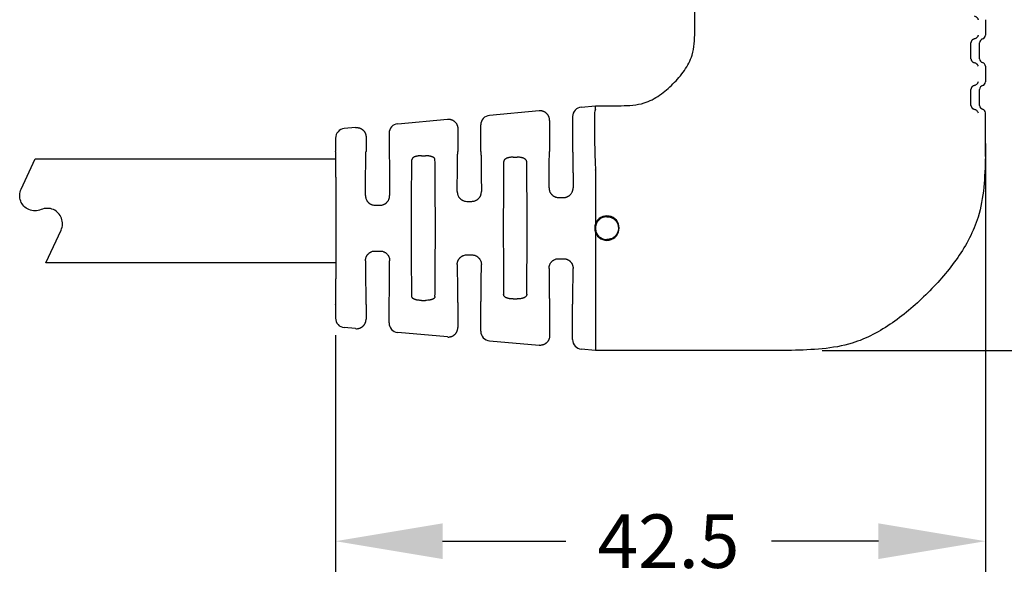
# Model space of a CAD drawing. Extents: x -36 to 243, y -2 to 224.
# Drawn here: x 131 to 195, y 134 to 170 of the extents above; entities that cross this region are included whole.
import ezdxf

# ---------------------------------------------------------------- set-up
doc = ezdxf.new("R2010")
doc.units = 0
doc.header["$LTSCALE"] = 0.1
doc.header["$MEASUREMENT"] = 0
doc.layers.get('0').update_dxf_attribs({"linetype": 'CONTINUOUS'})
doc.layers.get('DEFPOINTS').update_dxf_attribs({"linetype": 'CONTINUOUS'})
doc.layers.add('DIM', color=1, linetype='CONTINUOUS')
doc.styles.add('CONVERTER_14', font='txt.shx', dxfattribs={"width": 0.9})
doc.dimstyles.new('ME10_DIM_10', dxfattribs={"dimtxt": 3.5, "dimasz": 7, "dimexe": 2, "dimexo": 2, "dimgap": 2, "dimtad": 0, "dimtih": 1, "dimtoh": 1, "dimdec": 0, "dimdsep": 46, "dimtxsty": 'CONVERTER_14', "dimsah": 1, "dimcen": 0.09, "dimclrd": 1, "dimclre": 1, "dimclrt": 1, "dimadec": 0, "dimazin": 0, "dimtfac": 1, "dimtdec": 4, "dimtmove": 0, "dimatfit": 3, "dimfxl": 1, "dimtolj": 1, "dimtzin": 0, "dimarcsym": 0})

# ---------------------------------------------------------------- blocks, each defined once
blk = doc.blocks.new('*D4')
at = {"layer": 'DEFPOINTS', "color": 0, "transparency": 16777216}
for p in [(193.9320874022781, 164.2515793219679), (151.4320874022782, 151.7210408761127), (193.9320874022781, 136.2506692118536)]:
    blk.add_point(p, dxfattribs=at)
at = {"layer": 'DIM', "color": 1, "lineweight": -2, "transparency": 16777216}
for p, q in [((193.9320874022781, 162.2515793219679), (193.9320874022781, 134.2506692118536)), ((151.4320874022782, 149.7210408761127), (151.4320874022782, 134.2506692118536)), ((158.4320874022782, 136.2506692118536), (166.4827628843994, 136.2506692118536)), ((186.9320874022781, 136.2506692118536), (179.9327628844389, 136.2506692118536))]:
    blk.add_line(p, q, dxfattribs=at)
at = {"layer": 'DIM', "color": 1, "transparency": 16777216}
for points in [[(158.4320874022782, 137.4173358785203), (158.4320874022782, 135.084002545187), (151.4320874022782, 136.2506692118536)], [(186.9320874022781, 137.4173358785203), (186.9320874022781, 135.084002545187), (193.9320874022781, 136.2506692118536)]]:
    blk.add_solid(points, dxfattribs=at)
at = {"layer": 'DIM', "color": 1, "transparency": 16777216, "insert": (173.2077628844191, 136.2506692118536), "char_height": 3.5, "attachment_point": 5, "rotation": 0.00013888888888888892, "style": 'CONVERTER_14'}
blk.add_mtext('\\A1;42.5', dxfattribs=at)
blk = doc.blocks.new('*D5')
at = {"layer": 'DEFPOINTS', "color": 0, "transparency": 16777216}
for p in [(192.2070874022781, 196.7212312679849), (213.3160887536145, 196.7212312679849), (181.2496355597588, 148.7212446452402)]:
    blk.add_point(p, dxfattribs=at)
at = {"layer": 'DIM', "color": 1, "lineweight": -2, "transparency": 16777216}
for p, q in [((194.2070874022781, 196.7212312679849), (215.3160887536145, 196.7212312679849)), ((213.3160887536145, 189.7212312679849), (213.3160887536145, 176.4712379566236)), ((213.3160887536145, 155.7212446452402), (213.3160887536145, 168.9712379566015)), ((183.2496355597588, 148.7212446452402), (215.3160887536145, 148.7212446452402))]:
    blk.add_line(p, q, dxfattribs=at)
at = {"layer": 'DIM', "color": 1, "transparency": 16777216}
for points in [[(212.1494220869478, 189.7212312679849), (214.4827554202811, 189.7212312679849), (213.3160887536145, 196.7212312679849)], [(212.1494220869478, 155.7212446452402), (214.4827554202811, 155.7212446452402), (213.3160887536145, 148.7212446452402)]]:
    blk.add_solid(points, dxfattribs=at)
at = {"layer": 'DIM', "color": 1, "transparency": 16777216, "insert": (213.3160887536145, 172.7212379566126), "char_height": 3.5, "attachment_point": 5, "rotation": 0.00013888888888888892, "style": 'CONVERTER_14'}
blk.add_mtext('\\A1;48.0', dxfattribs=at)

msp = doc.modelspace()

# ---------------------------------------------------------------- linework, layer by layer
at = {"color": 7, "linetype": 'Continuous'}
for p, q in [((174.9320874022781, 169.5406295546592), (174.9320874022781, 178.2212312679849)), ((193.9320874022781, 170.3475793219677), (193.9320874022781, 169.3315793219679)), ((193.5505645384529, 167.7914482069362), (193.5505645384529, 168.8397104369996)), ((193.9320874022781, 167.299579321968), (193.9320874022781, 166.2835793219679)), ((193.5505645384529, 164.7434482069362), (193.5505645384529, 165.7917104369996)), ((164.7453918000786, 164.3860898308137), (161.5048643003414, 164.0914964217468)), ((167.5048643003414, 164.6369509672013), (168.4320874022781, 164.7212437560537)), ((168.4318805417752, 164.4988466226721), (168.4320874022781, 164.7212437560537)), ((168.4320874022781, 164.7212437560537), (170.1127557021208, 164.7212433076964)), ((193.9320874022781, 161.4038400319847), (193.9320874022781, 164.251579321968)), ((155.5048643003414, 163.5460418762922), (158.7453918000786, 163.8406352853592)), ((165.4320874022779, 163.7580693761081), (165.4320874022783, 161.7214216599376)), ((166.9320874022779, 164.0089741054774), (166.9320874022776, 161.7214216599376)), ((152.7453918000786, 163.2951807399047), (152.0048643003413, 163.2278600581105)), ((154.9320874022779, 162.9180650145683), (154.9320874022776, 161.7214216599376)), ((159.4320874022779, 163.2126148306536), (159.4320874022783, 161.7214216599376)), ((160.9320874022776, 161.7214216599376), (160.9320874022779, 163.4635195600229)), ((151.4320874022779, 162.5998831963864), (151.4320874022776, 161.7214216599376)), ((153.4320874022779, 162.6671602851991), (153.4320874022782, 161.7214216599376)), ((157.0566134649528, 161.4497969804941), (157.307561343172, 161.4497969804941)), ((163.0566134649528, 161.3563501815887), (163.3075613457302, 161.3563501815887)), ((168.4320874022781, 160.5052136779955), (168.4320874022781, 156.9995290796756)), ((160.0211409796294, 158.4712442831788), (160.3430338188606, 158.4712442831787)), ((166.0220306793593, 158.7230238392777), (166.3421441251869, 158.7230238392777)), ((154.0203867917828, 158.2197357741452), (154.3437880091399, 158.2197357741452)), ((168.4320874022781, 156.4429588744127), (168.4320874022781, 148.7212446452402)), ((154.020386795416, 155.2227523189281), (154.3437880110574, 155.2227523189281)), ((160.0211409856953, 154.9712438366094), (160.3430338216456, 154.9712438366094)), ((166.0220306850671, 154.71946430898), (166.3421441195073, 154.71946430898)), ((157.0566134666725, 151.9926655555562), (157.3075613396031, 151.9926655555562)), ((163.0566134675297, 152.0861123544614), (163.3075613396031, 152.0861123544614)), ((151.4320874022782, 151.7210408761125), (151.4324372903894, 150.8426047808528)), ((153.4320874022776, 151.7210408761125), (153.4320874022779, 150.7753276677375)), ((154.931737020107, 150.5244229383683), (154.9320874022783, 151.7210408761125)), ((159.4320874022776, 151.7210408761125), (159.4320874022779, 150.229873122283)), ((160.9320874022779, 149.9789683929138), (160.9320874022783, 151.7210408761125)), ((165.4320874022776, 151.7210408761125), (165.4320874022779, 149.6844185768284)), ((166.9320874022779, 149.4335138474592), (166.9320874022783, 151.7210408761125)), ((152.7453918000786, 150.1473072130318), (152.0048643003414, 150.2146278948262)), ((158.7453918000786, 149.6018526675773), (155.5048643003414, 149.8964460766444)), ((161.5048643003414, 149.3509915311897), (164.7453918000786, 149.0563981221228)), ((168.4320874022784, 148.7212446452402), (167.5048643003414, 148.8055369857352)), ((168.4320874022782, 148.9476394788308), (168.4320874022784, 148.7212446452402)), ((181.2496355597589, 148.7212446452402), (168.4320874022784, 148.7212446452402))]:
    msp.add_line(p, q, dxfattribs=at)
at = {"color": 7, "linetype": 'Continuous', "flags": 128}
msp.add_lwpolyline([(151.4718360924319, 154.4546716497634), (132.4907762405759, 154.4546716497636), (133.4866539741606, 156.5903383414145, 0.4214538702562617), (132.9804871365205, 157.9293973541361, 0.103283865088347), (132.5803462296005, 158.0129263412274, 0.1032975258540006), (132.1801510518605, 157.9293865534042, -0.103297514843304), (131.7799559166006, 157.8458165963855, -0.1032975148407181), (131.3797607813506, 157.9293865534058, -0.4214379781382402), (130.8736481295706, 159.2684347653965), (131.792981436181, 161.239951403675), (151.4516950847721, 161.239951403675)], format="xyb", dxfattribs=at)
at = {"color": 7, "linetype": 'Continuous'}
for centre, radius, start, end in [((193.8050112836239, 168.8392965523049), 0.2544470817845076, 104.4946161390309, 179.9068024026756), ((193.6780111011865, 169.3317058681251), 0.254076332605595, 284.4299554815478, 359.9714630601583), ((193.8050112836239, 167.791862091631), 0.2544470817845157, 180.0931975973309, 255.5053838609691), ((193.6780111011865, 167.2994527758107), 0.2540763326056008, 0.02853693984820802, 75.57004451845219), ((193.6780111011865, 166.2837058681251), 0.254076332605595, 284.4299554815478, 359.9714630601583), ((193.8050112836239, 165.7912965523049), 0.2544470817845254, 104.4946161390309, 179.9068024026756), ((167.5623033712651, 164.0093578920403), 0.6302160858456165, 95.22930127943815, 180.0348917651366), ((193.8050112836239, 164.743862091631), 0.2544470817845295, 180.0931975973309, 255.5053838609691), ((193.6780111011865, 164.2514527758107), 0.2540763326056025, 0.02853693984820802, 75.57004451845219), ((155.5623033712651, 162.9184488011313), 0.6302160858456218, 95.2293012794317, 180.0348917651366), ((161.5623033712651, 163.4639033465858), 0.6302160858456112, 95.22930127943815, 180.0348917651432), ((152.0631932379443, 162.5994553366814), 0.6311059807006969, 95.30303684886482, 179.9611561957078), ((169.1822323293777, 156.721243977044), 0.8001000000000007, 200.3536006261659, 159.6463993738341), ((169.1835038394022, 156.721243977044), 0.8012922440202045, 159.678021945935, 200.321978054065), ((152.0633682829475, 150.8428406430417), 0.630931036644545, 180.0214189943091, 264.6795238431819), ((155.5621282678397, 150.524231071732), 0.6303912769310819, 179.9825613883541, 264.7881373262834), ((161.5623033712651, 149.9785846063508), 0.6302160858456397, 179.9651082348633, 264.7706987205618), ((167.5623033712651, 149.4331300608963), 0.6302160858456385, 179.9651082348633, 264.7706987205618)]:
    msp.add_arc(centre, radius, start, end, dxfattribs=at)
for points in [[(193.2009711846615, 170.5935137644518), (193.2829493094364, 170.5658882621849), (193.3359997194054, 170.5321020400404), (193.3546818236152, 170.5149576869472), (193.3731399639746, 170.4956567082411), (193.4012958296305, 170.4639210236851), (193.4271680430707, 170.4245120145045), (193.4429272424698, 170.382041156565), (193.4508182154025, 170.3475793219677)], [(170.1127557021208, 164.7212433076964), (171.6182260388339, 164.9034510140681), (172.6235902357125, 165.4103493099283), (173.4993251752028, 166.1540157529346), (174.2429835815349, 167.0297592714662), (174.7498805977779, 168.0351401551671), (174.9320874022781, 169.5406295546592)], [(193.2009711844673, 169.0856448794829), (193.1634327841102, 169.0754839095873), (193.125718460659, 169.0594800959259), (193.0986836428992, 169.0422996620064), (193.077883781252, 169.0264802299573), (193.0725331403398, 169.02222540856), (193.0671030097581, 169.0177111513152), (193.0563980057481, 169.0079182909639), (193.0441484879656, 168.9944791483097), (193.0302660922127, 168.9752344118567), (193.019925911349, 168.9588238072447), (193.0179028718594, 168.9554809030707), (193.0159174586163, 168.9519847472448), (193.0138223293676, 168.9480044532991), (193.0116462639568, 168.9436163250862), (193.0098405398217, 168.9397574225045), (193.0080479683397, 168.9357956920749), (193.0057649918272, 168.9306785542119), (193.0035163591099, 168.925376494454), (193.0017014774343, 168.9206839246933), (193.0002208313966, 168.9165072741881), (192.9991942676652, 168.9133705564424), (192.9982054335086, 168.9101781278377), (192.9947549978225, 168.898609966891), (192.9912647127373, 168.8849643087114), (192.9893295357876, 168.8739691739978), (192.9882212809521, 168.8631299660224), (192.9876974576125, 168.8548211374447), (192.987398593468, 168.8486606372296), (192.9873603683736, 168.8477879760087), (192.9873264901964, 168.8468674409867), (192.9872609065146, 168.8440650858791), (192.9872292913473, 168.8397104369996)], [(192.9872292911883, 167.7914482069362), (192.9872292912223, 168.0146892374127), (192.9872292912474, 168.1796934773301), (192.987229291258, 168.249456299354), (192.987229291268, 168.3155793219678), (192.9872292912781, 168.3817023445818), (192.9872292912887, 168.4514651666057), (192.9872292913136, 168.6164694065231), (192.9872292913473, 168.8397104369996)], [(193.4508182154025, 169.3315793219679), (193.4429272424625, 169.2971174866059), (193.4271680381734, 169.2546466175764), (193.4012958099416, 169.2152375927051), (193.3731399293108, 169.1835018989712), (193.3546817915226, 169.1642009279115), (193.33599969096, 169.1470565823395), (193.2829492919559, 169.1132703736239), (193.2009711844673, 169.0856448794829)], [(192.9872292911883, 167.7914482069362), (192.9872609190282, 167.787092774844), (192.9873265213438, 167.7842902367422), (192.987360391199, 167.7833700222874), (192.9873986037366, 167.7824976636007), (192.9876974552494, 167.7763374791605), (192.9882212819791, 167.7680286173939), (192.9893295408549, 167.7571893599761), (192.9912647181366, 167.7461942310544), (192.9947550023006, 167.73254858845), (192.998205436595, 167.7209804408033), (192.9991942702359, 167.7177880161435), (193.0002208333536, 167.7146513023345), (193.0017014784705, 167.7104746568473), (193.0035163588672, 167.7057820927318), (193.0057649899251, 167.7004800391229), (193.0080479647153, 167.6953629070904), (193.0098405352381, 167.6914011802651), (193.0116462583758, 167.6875422811734), (193.0138485786586, 167.6831112353825), (193.0161274996219, 167.6788304942804), (193.018583928999, 167.674564358312), (193.0210656652314, 167.6704716125014), (193.0258570915064, 167.6626894605352), (193.0311151122845, 167.6544475860882), (193.0404268626407, 167.6412058843622), (193.0515801552533, 167.6280889633654), (193.0679447049287, 167.6128529243461), (193.0823197782947, 167.6011780805647), (193.0880998200063, 167.5966332290497), (193.0930029345185, 167.5928763994503), (193.1079758621049, 167.582431650921), (193.1302321458489, 167.5698701451778), (193.1608658863637, 167.5569711078213), (193.2009711842626, 167.5455137644521)], [(193.2009711842626, 167.5455137644521), (193.2829493097756, 167.5178882618616), (193.3359997202338, 167.4841020391803), (193.3546818246217, 167.4669576857803), (193.3731399651169, 167.4476567067641), (193.4012958302035, 167.4159210225974), (193.4271680431013, 167.3765120140761), (193.4429272423904, 167.3340411565794), (193.4508182154025, 167.299579321968)], [(193.4508182154025, 166.2835793219679), (193.4307924179546, 166.2171938269006), (193.4046758073698, 166.1719059390234), (193.3899712842073, 166.153809143076), (193.374970922436, 166.1374561060062), (193.3573563882494, 166.1190555076176), (193.3376203912428, 166.1007863455241), (193.283151878782, 166.0654865938679), (193.2009711840601, 166.0376448794829)], [(193.2009711840601, 166.0376448794829), (193.1636038576594, 166.027618907621), (193.1270871457834, 166.0125600975073), (193.101488847227, 165.9965131806809), (193.0784447153414, 165.9789228636457), (193.0639357410922, 165.9671423616088), (193.0503469438003, 165.9540965869278), (193.0402661344253, 165.94182037241), (193.0310625269829, 165.9286250953901), (193.0257627295574, 165.9203149270875), (193.0210424336527, 165.9126490531055), (193.0188871423434, 165.9090998894451), (193.0167360718467, 165.9054024769539), (193.0144662750096, 165.9012273605478), (193.0121557334503, 165.8966651049691), (193.0099402552703, 165.891968639912), (193.0078429376053, 165.8873400915908), (193.0061078083315, 165.8834627488996), (193.0044353451925, 165.8795971073529), (193.0026131842415, 165.8750981444993), (193.0009276271182, 165.8705619147539), (192.9993223471376, 165.8657569064767), (192.9978310727972, 165.8609583051789), (192.9956788233583, 165.8538724856533), (192.9935719904104, 165.8464995168656), (192.9911364022241, 165.8364099348383), (192.9892580292803, 165.8250360124295), (192.9879317508658, 165.8103838114012), (192.9873789492202, 165.8002246493408), (192.9873476526357, 165.7995058221898), (192.9873198067213, 165.7987193374466), (192.9872600793599, 165.7960472238326), (192.9872292908786, 165.7917104369996)], [(192.987229290713, 164.7434482069362), (192.9872292907485, 164.9666892374127), (192.9872292907746, 165.1316934773301), (192.9872292907856, 165.201456299354), (192.9872292907961, 165.2675793219679), (192.9872292908066, 165.3337023445818), (192.9872292908176, 165.4034651666057), (192.9872292908435, 165.5684694065231), (192.9872292908786, 165.7917104369996)], [(165.4320874022779, 163.7580693761081), (165.4256127896136, 163.8587638049092), (165.4086830682942, 163.9346032677128), (165.3963161707665, 163.9695139984085), (165.3820954171038, 164.0042886382273), (165.3659093232764, 164.0420261557472), (165.3467180245138, 164.081094848013), (165.3221461324612, 164.1210216877212), (165.2933214660421, 164.1582030652492), (165.2611427608019, 164.1918665877247), (165.227113344906, 164.2236065519163), (165.1924808655958, 164.2546923043994), (165.1560950641627, 164.28376321667), (165.1165232907547, 164.3091639271737), (165.0745945866648, 164.3300787517515), (165.0339986921497, 164.3457020788412), (164.9949930528566, 164.3584476946164), (164.9591126929774, 164.3694993212905), (164.9232633905681, 164.3786885181154), (164.84624342776, 164.3887364026275), (164.7453918000786, 164.3860898308137)], [(168.4318805417752, 164.4988466226721), (168.3899994234129, 164.3742582527052), (168.3773188780758, 164.191814455606), (168.3661573202706, 163.5195079813747), (168.3682824902833, 162.7675600744585), (168.3745443481622, 162.2793475875684), (168.3858408649494, 161.7770170202786), (168.4041951860158, 161.2082592371342), (168.4316304567332, 160.5207651026804)], [(192.987229290713, 164.7434482069362), (192.9872609059495, 164.7390935514616), (192.9873264899023, 164.7362911883811), (192.9873603684043, 164.7353706466588), (192.9873985939038, 164.7344979786905), (192.9876974591276, 164.7283374726049), (192.9882212835113, 164.7200286453947), (192.9893266602633, 164.7091988220978), (192.9912416824552, 164.6982693686384), (192.994692777687, 164.6847514203892), (192.9982070134889, 164.672975366584), (192.9993838793811, 164.6691841437968), (193.0006120007683, 164.6654880900562), (193.002148859066, 164.6612706013616), (193.0039428814508, 164.6567383111115), (193.0058898720846, 164.6521905651055), (193.0079109674534, 164.6476674157473), (193.0100083601785, 164.6430386999656), (193.0121809599341, 164.6384375257308), (193.0144434238181, 164.6339668270893), (193.0165279484186, 164.6300964309887), (193.0182599109293, 164.6270841438809), (193.0199944647964, 164.6242227694254), (193.0301512342787, 164.6081119928482), (193.0441033321798, 164.5887533144167), (193.0565544678, 164.575121664829), (193.0683998211708, 164.56442421478), (193.0751883210339, 164.5588381081164), (193.0810380772691, 164.5541894496362), (193.0865641828352, 164.5498449706063), (193.0917977992074, 164.5458273500649), (193.1074674330605, 164.5348328457369), (193.1300814891065, 164.5219890264659), (193.1608470463627, 164.5089859725913), (193.2009711838468, 164.4975137644521)], [(193.2009711838468, 164.4975137644521), (193.2835206627595, 164.4692784604972), (193.3405705421077, 164.4312236300792), (193.3618924587117, 164.4112618217603), (193.375644157253, 164.3969839981484), (193.3776026174787, 164.394892914229), (193.3794455075632, 164.3929201869609), (193.4135859628074, 164.3480877513679), (193.4508182154025, 164.251579321968)], [(158.7453918000786, 163.8406352853592), (158.8462434279062, 163.8432818572155), (158.9232633904543, 163.8332339727093), (158.9591126929471, 163.8240447758472), (158.9949930528576, 163.8129931491616), (159.0339986917284, 163.8002475335163), (159.0745945859362, 163.7846242064989), (159.1165232910507, 163.7637093813258), (159.1560950654327, 163.7383086701407), (159.1924808663059, 163.709237758306), (159.2271133448813, 163.6781520064843), (159.2611427602278, 163.6464120428028), (159.293321465153, 163.6127485206664), (159.3221461321746, 163.575567142416), (159.346718024744, 163.535640301969), (159.3659093234064, 163.4965716099768), (159.3820954170933, 163.4588340927978), (159.3963161708036, 163.4240594528654), (159.4086830683965, 163.389148722014), (159.4256127896607, 163.3133092594874), (159.4320874022779, 163.2126148306536)], [(152.7453918000786, 163.2951807399047), (152.8462434279062, 163.297827311761), (152.9232633904542, 163.2877794272547), (152.9591126929471, 163.2785902303926), (152.9949930528576, 163.267538603707), (153.0339986917284, 163.2547929880618), (153.0745945859362, 163.2391696610444), (153.1165232910507, 163.2182548358712), (153.156095065433, 163.192854124686), (153.1924808663068, 163.1637832128506), (153.2271133448824, 163.1326974610288), (153.2611427602246, 163.1009574973513), (153.2933214651459, 163.0672939752197), (153.3221461321681, 163.0301125969707), (153.3467180247389, 162.9901857565237), (153.3659093234046, 162.9511170645262), (153.3820954170938, 162.9133795473422), (153.3963161708041, 162.8786049074097), (153.4086830683968, 162.8436941765588), (153.4256127896608, 162.7678547140328), (153.4320874022779, 162.6671602851991)], [(151.4320874022782, 151.7210408761125), (151.4392027946296, 151.7417893479754), (151.4437581829353, 151.7988657373301), (151.4466045297759, 151.8845240884673), (151.4485927977325, 151.991018445677), (151.4517834053416, 152.2084807960091), (151.4549073690896, 152.4568791535715), (151.4579196212323, 152.7274614375619), (151.4607750940263, 153.0114755671783), (151.4634287197275, 153.3001694616187), (151.4658354305924, 153.5847910400808), (151.4679501588769, 153.8565882217625), (151.4697278368374, 154.1068089258618), (151.4712450710267, 154.3477505502424), (151.4723866684767, 154.5658838874047), (151.4732269291471, 154.774111946163), (151.4738401529974, 154.9853377353316), (151.4743006399874, 155.2124642637246), (151.4747216741619, 155.5076609758796), (151.4750374497926, 155.8329213213075), (151.4752479668798, 156.1796556905015), (151.4753532254235, 156.5392744739552), (151.4753532254234, 156.9031880621622), (151.4752479668798, 157.2628068456159), (151.4750374497926, 157.6095412148098), (151.4747216741616, 157.9348015602374), (151.4743006399872, 158.2299982723921), (151.4738401529972, 158.4571248007838), (151.4732269291469, 158.6683505899512), (151.4723866684765, 158.8765786487084), (151.4712450710264, 159.0947119858697), (151.469727836837, 159.3356536102495), (151.4679501588765, 159.5858743143458), (151.4658354305921, 159.8576714960241), (151.4634287197272, 160.1422930744825), (151.4607750940258, 160.4309869689189), (151.4579196212319, 160.7150010985311), (151.454907369089, 160.985583382517), (151.4517834053411, 161.2339817400746), (151.4485927977319, 161.4514440904018), (151.4466045297753, 161.5579384476069), (151.4437581829347, 161.6435967987384), (151.4392027946292, 161.7006731880856), (151.4320874022776, 161.7214216599376)], [(153.3926218554881, 158.854069850227), (153.3937972671899, 159.1251740492168), (153.3949857703871, 159.3694763198319), (153.3962099154048, 159.5909876365114), (153.3974922525683, 159.7937189736944), (153.3988553322027, 159.9816813058199), (153.4003217046334, 160.1588856073268), (153.4019139201853, 160.3293428526543), (153.4036545291837, 160.4970640162414), (153.4055660819538, 160.6660600725271), (153.4080108755172, 160.865909091085), (153.4107159797456, 161.0658646745144), (153.4136835542038, 161.2589812220666), (153.4169157584563, 161.4383131329928), (153.420414752068, 161.5969148065444), (153.4217743775301, 161.6444539483217), (153.4237700130179, 161.6841320271779), (153.4270061805834, 161.7113282090657), (153.4320874022782, 161.7214216599376)], [(154.9320874022776, 161.7214216599376), (154.9371686239739, 161.7113282090599), (154.9404047915402, 161.6841320271563), (154.9424004270286, 161.6444539482769), (154.9437600524911, 161.5969148064718), (154.9472590461037, 161.4383131328312), (154.950491250357, 161.2589812218041), (154.9534588248158, 161.0658646741438), (154.9561639290448, 160.8659090906029), (154.9586087226087, 160.6660600719341), (154.9605202753789, 160.4970640155666), (154.9622608843775, 160.3293428518992), (154.9638530999296, 160.1588856064908), (154.9653194723601, 159.9816813049011), (154.9666825519945, 159.7937189726893), (154.9679648891579, 159.5909876354148), (154.9691890341753, 159.3694763186368), (154.9703775373723, 159.1251740479147), (154.9715529490736, 158.8540698488078)], [(159.393737070179, 159.1063054526701), (159.3949766462629, 159.35628716574), (159.3962133205257, 159.5813251641946), (159.3974705728367, 159.7851335638185), (159.3987718830656, 159.9714264803968), (159.4001407310818, 160.1439180297143), (159.4016005967547, 160.306322327556), (159.403174959954, 160.4623534897069), (159.4048873005487, 160.615725631952), (159.4067610984087, 160.7701528700759), (159.4091220325904, 160.9505277313588), (159.4117255636374, 161.1308901346549), (159.414573281189, 161.3050124587644), (159.4176667748837, 161.4666670824872), (159.4210076343609, 161.6096263846237), (159.422298390033, 161.6523027942514), (159.4241923800294, 161.6879309151193), (159.4272639391709, 161.712355589568), (159.4320874022783, 161.7214216599376)], [(160.9320874022776, 161.7214216599376), (160.9369108653871, 161.7123555895603), (160.9399824245297, 161.6879309150907), (160.941876414527, 161.6523027941921), (160.9431671701997, 161.6096263845277), (160.9465080296779, 161.4666670822728), (160.9496015233739, 161.3050124584161), (160.9524492409263, 161.1308901341627), (160.9550527719742, 160.9505277307181), (160.9574137061566, 160.7701528692874), (160.9592875040169, 160.6157256310514), (160.9609998446119, 160.462353488696), (160.9625742078113, 160.3063223264338), (160.9640340734843, 160.1439180284779), (160.9654029215005, 159.9714264790407), (160.9667042317293, 159.7851335623351), (160.9679614840402, 159.5813251625739), (160.9691981583026, 159.3562871639697), (160.970437734386, 159.1063054507354)], [(165.3950179693766, 159.358873843976), (165.3963063524932, 159.5871087153874), (165.3975774057903, 159.79236756091), (165.3988552791309, 159.9780550945477), (165.4001641223772, 160.147576030304), (165.4015280853923, 160.3043350821829), (165.4029713180389, 160.451736964188), (165.4045179701797, 160.593186390323), (165.4061921916774, 160.7320880745919), (165.4080181323948, 160.8718467309981), (165.4102858393296, 161.0331393713036), (165.4127786329848, 161.1943273019399), (165.415497576304, 161.3498772352771), (165.418443732231, 161.494255883685), (165.4216181637094, 161.6219299595337), (165.4228380973666, 161.6599020927224), (165.4246275476571, 161.6916099848397), (165.4275296156159, 161.713350789405), (165.4320874022783, 161.7214216599376)], [(166.9320874022776, 161.7214216599376), (166.9366451889437, 161.7133507893914), (166.9395472569049, 161.6916099847893), (166.941336707197, 161.6599020926181), (166.9425566408552, 161.6219299593648), (166.9457310723359, 161.4942558833057), (166.948677228265, 161.3498772346598), (166.9513961715861, 161.1943273010666), (166.9538889652429, 161.0331393701659), (166.9561566721791, 160.871846729597), (166.9579826128972, 160.7320880729857), (166.9596568343956, 160.5931863885144), (166.9612034865368, 160.4517369621751), (166.9626467191837, 160.3043350799597), (166.9640106821989, 160.1475760278597), (166.9653195254452, 159.9780550918673), (166.9665973987856, 159.7923675579744), (166.9678684520823, 159.5871087121725), (166.9691568351984, 159.3588738404538)], [(156.4266368351032, 152.2557097890579), (156.4163549666561, 152.9938252058348), (156.4112985272143, 153.6859528851802), (156.4057448045064, 154.9653851482829), (156.4023579293273, 156.1958882781144), (156.401834819618, 156.7212380406579), (156.4023579596205, 157.2465920388013), (156.4057449572663, 158.4771187736907), (156.411298897313, 159.7565766781277), (156.4163552161666, 160.4486432805197), (156.426637520443, 161.1866222735328)], [(157.0566134649528, 161.4497969804941), (156.9774045366682, 161.4485926159144), (156.8924174242562, 161.4432446910992), (156.8316408187684, 161.4356242865258), (156.7791696711118, 161.4272310760887), (156.7570794526625, 161.4234839107553), (156.7343362482437, 161.4192545737036), (156.7011784720487, 161.4120777431782), (156.6660539496031, 161.4026071605215), (156.6340664341101, 161.3914781035024), (156.6023713554657, 161.3788219052831), (156.5651248115205, 161.3631718223438), (156.528916353011, 161.3452173346829), (156.5030229567493, 161.3282599656002), (156.4805607789176, 161.307684484331), (156.4647531293588, 161.2877969965674), (156.4517038541574, 161.2685536924307), (156.4449141524901, 161.2579809569134), (156.4390577994996, 161.2473120149939), (156.4305551749171, 161.2226028767907), (156.426637520443, 161.1866222735328)], [(157.937537284113, 161.1866222735278), (157.9336696429804, 161.2225239101524), (157.9255131806821, 161.246707063792), (157.9200386742604, 161.2567964732168), (157.9135862013972, 161.266857970807), (157.8966475376455, 161.2913973965869), (157.8740298659875, 161.3173054870329), (157.8431843902765, 161.3405441565544), (157.8109789728185, 161.3577064948578), (157.7877263942298, 161.3681144776811), (157.7645230816865, 161.3777123791262), (157.7331601725107, 161.3902331319971), (157.6993034721874, 161.4021251793554), (157.6631547983914, 161.4120146833557), (157.6298546587678, 161.4192510399076), (157.6071138656624, 161.4234803134326), (157.5850260355885, 161.4272274176826), (157.5325512286557, 161.4356219666729), (157.4717687596178, 161.4432437447678), (157.3867742933212, 161.4485924946687), (157.307561343172, 161.4497969804941)], [(157.9375373732694, 152.2558454067506), (157.9478196651085, 152.9938274467014), (157.9528759750951, 153.6858964041259), (157.958429885814, 154.9653553678932), (157.9618168567099, 156.1958827749361), (157.9623399826231, 156.7212373528161), (157.9618168449352, 157.2465920388794), (157.9584298472893, 158.4771187738055), (157.9528759072419, 159.7565766782767), (157.9478195883885, 160.4486432806189), (157.937537284113, 161.1866222735278)], [(162.4266375292104, 161.0516432794293), (162.417165703238, 160.2862855185729), (162.4124710890728, 159.5867258721277), (162.4075512387712, 158.3724040224324), (162.4045485909323, 157.2117741628627), (162.4040912623113, 156.721237986101), (162.4045485788737, 156.2307019136179), (162.407551198964, 155.0700713857928), (162.4124710189145, 153.8557484994288), (162.4171656220634, 153.156186472618), (162.4266374331262, 152.390825608017)], [(163.0566134649528, 161.3563501815887), (162.9767519435096, 161.3549782996627), (162.8923686064097, 161.3489672058641), (162.8325138201384, 161.3400956770982), (162.7748934472804, 161.3289325046894), (162.7297530122204, 161.3194116754974), (162.6853128162743, 161.3075275133865), (162.6561458513565, 161.2972146453441), (162.6306719914829, 161.2866235589759), (162.6173704633126, 161.2805206167718), (162.6033983511242, 161.2738231360927), (162.5680614397465, 161.2562827760956), (162.5298215266735, 161.2344162515347), (162.5025749952468, 161.2140195687865), (162.4799004503433, 161.1898980493528), (162.4632860327756, 161.1655540029101), (162.4508888681702, 161.1442490180393), (162.4468958676412, 161.1370657304408), (162.4433525453858, 161.130192157364), (162.4326378672622, 161.1009042957573), (162.4266375292104, 161.0516432794293)], [(163.9375378984222, 161.0517669655983), (163.9346957050378, 161.0876126612593), (163.927955379849, 161.1145970179025), (163.9217821659679, 161.1286913952784), (163.9141539514019, 161.1427047333364), (163.8966763508126, 161.1722462518133), (163.8734783011541, 161.202684985104), (163.8433993216222, 161.2285355511106), (163.8114266158482, 161.2482930726008), (163.7887482040728, 161.260188660288), (163.7662194476071, 161.2711964663509), (163.7399431957792, 161.2836682281545), (163.7121989005899, 161.2955969810667), (163.6807198185697, 161.3067088672707), (163.6500602061276, 161.3155047345338), (163.6207208445201, 161.322445355374), (163.5915689306091, 161.3284710042151), (163.5357745903287, 161.3392666700933), (163.4737758709005, 161.3485709291481), (163.3876710465662, 161.3549287677877), (163.3075613457302, 161.3563501815887)], [(163.9375373714588, 152.3908256099434), (163.9470091824919, 153.1561864722378), (163.9517037856342, 153.8557484980572), (163.9566236055891, 155.0700713850358), (163.959626225682, 156.2307019134371), (163.9600835441541, 156.7212373849623), (163.9596262288994, 157.2117693539647), (163.956623660903, 158.3723776148742), (163.9517039662002, 159.5866752365486), (163.9470092607115, 160.286287799338), (163.9375378984222, 161.0517669655983)], [(193.9320874022781, 161.4038400319847), (193.452595811488, 157.4420258227948), (192.1186562950591, 154.7962866551611), (190.1616604889221, 152.4916984484987), (187.8570948586846, 150.5346814932191), (185.2113996037406, 149.2007386093767), (181.2496355597589, 148.7212446452402)], [(168.4320874022781, 160.5052136779955), (168.4319886879489, 160.5129914025124), (168.4316304567332, 160.5207651026804)], [(159.393737070179, 159.1063054526701), (159.3990803736838, 159.0142923363703), (159.4094153727019, 158.9597111209712), (159.4123405636949, 158.9486366795518), (159.415735026877, 158.9366507112293), (159.4353019679902, 158.8735170770929), (159.4683554525659, 158.7947915440119), (159.5024262673981, 158.7412981909488), (159.5350869525231, 158.701527887316), (159.5475309787639, 158.6877177241616), (159.5605386006398, 158.6736256473446), (159.5859266414049, 158.6466714337662), (159.6157182670538, 158.6176307053275), (159.6473927395494, 158.5916147622936), (159.6815117492047, 158.5689290196723), (159.7174829207064, 158.5491720452822), (159.7479042504975, 158.5341085103852), (159.7613610729428, 158.5276182909641), (159.7730680779061, 158.5221264261352), (159.8626758075047, 158.4900788870574), (160.0211409796294, 158.4712442831788)], [(160.3430338188606, 158.4712442831787), (160.4222781074409, 158.4745456525805), (160.5022144172067, 158.4882057238267), (160.5643794245495, 158.5101496624076), (160.623081392732, 158.5374060488822), (160.667920677179, 158.5599456226708), (160.7110332699576, 158.5866298798541), (160.7438007636196, 158.6132076623301), (160.7711670910987, 158.6392450315525), (160.7840059254077, 158.6525233171278), (160.7968226635994, 158.6662725446951), (160.8290482250553, 158.7017560886988), (160.8635993255241, 158.7439856249278), (160.8927544417969, 158.7885746310758), (160.9156418564814, 158.8360295998596), (160.9335449738211, 158.8863425161591), (160.9470944602484, 158.9319483408684), (160.9533282716676, 158.9541676885325), (160.958572503981, 158.975515995974), (160.9670952833986, 159.0294893027699), (160.970437734386, 159.1063054507354)], [(165.3950179693766, 159.358873843976), (165.3963783568669, 159.3057603688469), (165.4003407513908, 159.264198242387), (165.4057643061844, 159.2324098709707), (165.4103051636085, 159.2131827113681), (165.4158731570137, 159.1928261182818), (165.4280451451669, 159.1508180640683), (165.4451452228747, 159.1005563157717), (165.4676064303337, 159.0498783264545), (165.5006434604564, 158.9975133467831), (165.5326984479581, 158.9578018594723), (165.5451182391284, 158.9437525265586), (165.5580981338619, 158.9294245304492), (165.5829231518899, 158.9025660971664), (165.6119842152369, 158.8736746786689), (165.6424757283291, 158.8479213937251), (165.6727650685243, 158.8266832932004), (165.7022677135278, 158.8095900323723), (165.733867053621, 158.7934135543738), (165.7947784844478, 158.7641765443956), (165.8625900336423, 158.7393548582402), (165.9176128631359, 158.7287673092035), (165.9703449782801, 158.7245332726224), (165.9940658122385, 158.7235905068017), (166.0090372477646, 158.723148655565), (166.0098892828505, 158.7231270768243), (166.0109904414551, 158.7231049930306), (166.0151258013505, 158.7230522977329), (166.0220306793593, 158.7230238392777)], [(166.3421441251869, 158.7230238392777), (166.3490197592274, 158.7230515317868), (166.3529547013188, 158.7230989060893), (166.3538493207089, 158.7231155093738), (166.3544558198721, 158.7231305761352), (166.3659444753528, 158.7234872212798), (166.3872485900315, 158.7244159887581), (166.4142040546974, 158.726118267561), (166.442646760139, 158.7287954466796), (166.4942429070715, 158.7377784727292), (166.5399346111943, 158.7518093473406), (166.5832911514833, 158.7702979461253), (166.6249492568388, 158.790726040975), (166.6581520098885, 158.8077066989913), (166.6901010242156, 158.8260269184093), (166.721171679322, 158.8474393287711), (166.7492801261437, 158.8704745338971), (166.7732136477649, 158.893728060728), (166.7967824281195, 158.919205221582), (166.8453850472637, 158.9747456629414), (166.8915294018184, 159.0401852630553), (166.9177412338802, 159.0955251139771), (166.9344099175933, 159.1442320872328), (166.939786330072, 159.1624852804478), (166.9448744701949, 159.180557684588), (166.9530161152691, 159.2106839125913), (166.9606323329663, 159.2448163497475), (166.9673571213941, 159.2981713157909), (166.9691568351984, 159.3588738404538)], [(153.3926218554881, 158.854069850227), (153.3943931309095, 158.7927871852751), (153.4002119074833, 158.7425904918648), (153.4066947845777, 158.7130957986369), (153.4152332436088, 158.6827306899816), (153.4371560975554, 158.6126933191186), (153.4697964921758, 158.5374980127068), (153.5039079907639, 158.4858103125513), (153.536139336434, 158.4472721682645), (153.5478267912076, 158.4344901336808), (153.5602960409876, 158.4211932065656), (153.5964281357444, 158.3839353950998), (153.6418843970134, 158.3434954453933), (153.6803549150966, 158.3172250514465), (153.7164814379028, 158.2973791089696), (153.7352882134084, 158.2881057909306), (153.7512717524103, 158.2805286075059), (153.7644272574287, 158.2743693691951), (153.7769809667692, 158.2686534214918), (153.8664352552643, 158.237485497677), (154.0203867917828, 158.2197357741452)], [(154.3437880091399, 158.2197357741452), (154.4224135730358, 158.2230834175156), (154.5018845780251, 158.2369134298333), (154.5638525972012, 158.2585381663283), (154.6198802634417, 158.2838092672038), (154.6513980600243, 158.2989680352303), (154.6819655775723, 158.3157140808654), (154.7132826398619, 158.3365473762078), (154.7433724002132, 158.36051721834), (154.7704470142495, 158.3861322685894), (154.7966053437306, 158.4134676689871), (154.8309327668517, 158.4506385723985), (154.8638342058108, 158.490552970658), (154.8922200507018, 158.5338913441692), (154.9153496572635, 158.5813076681596), (154.9336030353354, 158.6317852941718), (154.9474479895614, 158.677599424366), (154.9538691920563, 158.7000935593603), (154.9592749460833, 158.7217135449464), (154.9680677776898, 158.7763413156684), (154.9715529490736, 158.8540698488078)], [(169.1822323293777, 157.468000108745), (169.1031621883862, 157.4643704413368), (169.0513883909839, 157.4568205690194), (169.0374741820175, 157.4540091886318), (169.0241831189502, 157.451131440906), (169.0043635854252, 157.4467531802227), (168.9817265482363, 157.4415383288738), (168.9165783043334, 157.4237977213818), (168.8448716733596, 157.3950997669492), (168.7614298003335, 157.3418940945822), (168.6886698235488, 157.2822908274847), (168.6446361756066, 157.2438383322202), (168.6048905320928, 157.2041613442792), (168.5676631293177, 157.1574545519269), (168.5350987522925, 157.1050748812455), (168.5088595112709, 157.050114123676), (168.4860121023572, 156.9936248348965), (168.464582039514, 156.9373885386463), (168.4466447862391, 156.8800746443469), (168.4349676347728, 156.8199976670896), (168.4305989267885, 156.7589407142301), (168.4329951934142, 156.6989138519305), (168.4390427217945, 156.639029133473), (168.4463691349398, 156.5787173368556), (168.4573499937974, 156.5190069284834), (168.4750809572994, 156.4601246950179), (168.4987901321588, 156.4054364514166), (168.5267803197853, 156.3567962939435), (168.5592063013222, 156.3082207127912), (168.6132368387681, 156.2325118456573), (168.6789484710406, 156.1601551074689), (168.7396106695544, 156.1141543476502), (168.7960553198883, 156.0806785379223), (168.8155897386072, 156.0701252020908), (168.8317528617806, 156.0615933367681), (168.8449712063012, 156.0546730353254), (168.8579418972636, 156.0480206677649), (168.9742907888324, 156.0019983466171), (169.1826677891978, 155.9744879051368)], [(169.1822323293777, 157.468000108745), (169.3371901011981, 157.454519896879), (169.4517081280387, 157.4198599757822), (169.4993346602876, 157.3979985148156), (169.5391918122402, 157.3774827646847), (169.555341904622, 157.3689445510043), (169.5723014715777, 157.3597401970516), (169.625704545544, 157.3279908652731), (169.685345899778, 157.2834759308383), (169.7483337981386, 157.2149219900496), (169.8022100635804, 157.1387121882794), (169.8523647697737, 157.0610176152703), (169.8921060437841, 156.9779201166067), (169.9110979087285, 156.9067552394501), (169.9207173659462, 156.8458271758289), (169.9230222021883, 156.8262284793161), (169.9251725845711, 156.8059926030253), (169.9304617811504, 156.7495086547285), (169.9331535290728, 156.6828340226582), (169.9285723432832, 156.6176202177924), (169.9151691114876, 156.5536344001173), (169.8943660821288, 156.4902144807047), (169.8738384319931, 156.4372861119644), (169.8662293018556, 156.418371953044), (169.8586424507276, 156.400110613198), (169.8328355301192, 156.3443289122258), (169.7952987412574, 156.281310272187), (169.7346669830795, 156.2124071438275), (169.6655581606732, 156.1514597969781), (169.5933762131524, 156.0929893460199), (169.5145828836179, 156.0442569487), (169.4450132920545, 156.0174819280412), (169.3817874419778, 156.0005810675723), (169.3599644942827, 155.9956297721624), (169.3387183855255, 155.9910232991892), (169.3139915443738, 155.9858590907111), (169.2867180802559, 155.9810718613019), (169.2395325902817, 155.9761356955746), (169.1826677891978, 155.9744879051368)], [(153.3926217699172, 154.588413478271), (153.3961064583006, 154.6661430776201), (153.4048991356664, 154.7207716883054), (153.410304890228, 154.7423920492872), (153.4167261134673, 154.7648865742254), (153.4305709083851, 154.8107007828577), (153.4488240895929, 154.861178418056), (153.4718271105312, 154.9084605321232), (153.499327874049, 154.9508590638115), (153.5305006219677, 154.9889375611257), (153.564631212404, 155.025899641747), (153.6024137427906, 155.0649106040696), (153.6438175543358, 155.1010455790324), (153.680304921662, 155.1253834247173), (153.7141202263151, 155.1439993290685), (153.7307734251333, 155.1522597400994), (153.7466203269812, 155.1597724468986), (153.7791359972207, 155.17475216817), (153.8158662313862, 155.1898579309981), (153.9029833553993, 155.2135552735683), (154.020386795416, 155.2227523189281)], [(154.3437880110574, 155.2227523189281), (154.4608758120571, 155.213706066165), (154.5457356974255, 155.1910695964011), (154.5808789619975, 155.1767091189988), (154.6157559731577, 155.1606179139879), (154.6476940053368, 155.1452604344779), (154.6806190855997, 155.1274049567626), (154.7129819466136, 155.1061620163273), (154.7422632939466, 155.08314996933), (154.7672204271878, 155.0597834037436), (154.791825193584, 155.0340978784871), (154.8422248245138, 154.9784222836788), (154.8901032173627, 154.9125683721419), (154.9174012689903, 154.856525326409), (154.9350005891874, 154.806613519728), (154.9406383450936, 154.7881542380499), (154.9457527910935, 154.7707126618682), (154.9520774958778, 154.7485473175427), (154.9582419590445, 154.7243185151038), (154.9679395679308, 154.6665800370161), (154.9715530346392, 154.5884134784344)], [(153.3926217699172, 154.588413478271), (153.3937971757202, 154.3173075633918), (153.3949856743999, 154.0730037255496), (153.3962098161944, 153.8514909663484), (153.3974921513422, 153.648758287392), (153.3988552300816, 153.4607946902844), (153.4003216026509, 153.2835891766297), (153.4019138192883, 153.1131307480316), (153.4036544302322, 152.9454084060942), (153.405565985721, 152.7764111524214), (153.4080107858343, 152.5765605107999), (153.4107158980848, 152.3766032933175), (153.4136834820858, 152.1834851609654), (153.416915697451, 152.0041517747351), (153.4204147037935, 151.8455487956178), (153.4217743348668, 151.7980092459057), (153.4237699786361, 151.7583308273962), (153.4270061596051, 151.7311344131213), (153.4320874022776, 151.7210408761125)], [(154.9320874022783, 151.7210408761125), (154.9371686449509, 151.731134413122), (154.94040482592, 151.7583308273989), (154.9424004696893, 151.798009245911), (154.9437601007627, 151.8455487956263), (154.9472591071053, 152.0041517747539), (154.9504913224705, 152.1834851609958), (154.9534589064717, 152.3766032933602), (154.9561640187222, 152.5765605108556), (154.9586088188357, 152.7764111524899), (154.9605203743245, 152.9454084061721), (154.9622609852684, 153.1131307481187), (154.9638532019057, 153.2835891767261), (154.965319574475, 153.4607946903904), (154.9666826532144, 153.6487582875078), (154.9679649883622, 153.8514909664748), (154.9691891301568, 154.0730037256873), (154.9703776288363, 154.3173075635418), (154.9715530346392, 154.5884134784344)], [(159.3937369771925, 154.3361767173042), (159.3955099401661, 154.3972168177782), (159.4016671625183, 154.4485777910805), (159.4086332266274, 154.4800044581441), (159.4173821477347, 154.5115950034138), (159.4313208500595, 154.5585620302648), (159.4488094758278, 154.6074271040539), (159.4712768826508, 154.6538417239614), (159.4991604008335, 154.6969748594973), (159.531561823102, 154.7368848180579), (159.5653729265572, 154.7740797809528), (159.5910481791765, 154.8013441622861), (159.617630790572, 154.8269218098817), (159.6476322001986, 154.8511319619976), (159.6815132011169, 154.8735602397984), (159.7174856646943, 154.8933176818743), (159.747908072649, 154.908381515423), (159.7613650289251, 154.9148716915761), (159.773072202132, 154.9203635365741), (159.8626786823207, 154.952409991863), (160.0211409856953, 154.9712438366094)], [(160.3430338216456, 154.9712438366094), (160.4227841524327, 154.9676983375971), (160.50625245507, 154.9523290511409), (160.5732138676688, 154.9280622771093), (160.6266465932804, 154.9033556497095), (160.6416302383452, 154.8960384090281), (160.6566880190865, 154.8883115684844), (160.6888185845933, 154.8699066358154), (160.7260322381876, 154.8438104260314), (160.7704890709597, 154.8035346475009), (160.8059253610497, 154.766392125481), (160.8184024381351, 154.7528724967949), (160.8300942470402, 154.7398740450942), (160.8618765920996, 154.7010512256332), (160.8958230283652, 154.6476906064109), (160.9288770069297, 154.5689605953702), (160.9484435345864, 154.5058240131672), (160.951837604836, 154.4938384964576), (160.9547624619851, 154.4827643834388), (160.9650959280937, 154.4281856353266), (160.970437827363, 154.3361767172239)], [(165.3950182627555, 154.0836349854457), (165.3974110640054, 154.1481992007432), (165.4036937377809, 154.1969053039295), (165.4113305444203, 154.2324125691735), (165.4148738933818, 154.2459616217889), (165.4185152094044, 154.2591204201102), (165.423350551474, 154.2762882782457), (165.4291259840593, 154.2959703363699), (165.4463521642606, 154.3466742291228), (165.4726433831775, 154.4022995934165), (165.5187874244351, 154.467739556506), (165.5673898595138, 154.5232803967076), (165.5909587514438, 154.5487579508761), (165.6148924048923, 154.5720118378124), (165.6428374306126, 154.5949653333531), (165.6727631730025, 154.6158037151431), (165.7022660681831, 154.6328972281774), (165.733865689117, 154.6490739443841), (165.7947772382221, 154.6783111799832), (165.8625888935941, 154.7031330458138), (165.917611835871, 154.7137206957356), (165.9703439584257, 154.7179548055344), (165.9940647500371, 154.7188976007232), (166.0090367657988, 154.719339487362), (166.009889062729, 154.7193610736308), (166.0109905374919, 154.7193831633217), (166.0151260381217, 154.7194358554327), (166.0220306850671, 154.71946430898)], [(166.3421441195073, 154.71946430898), (166.3490201487523, 154.7194366143868), (166.3529553310262, 154.7193892349191), (166.353850018105, 154.719372629447), (166.3544565762716, 154.7193575604195), (166.3659454294518, 154.7190008943076), (166.3872496578661, 154.7180720934428), (166.4142051820291, 154.7163697722455), (166.4426479224555, 154.7136925451362), (166.494461028981, 154.7046006356922), (166.5416709921664, 154.6898082016646), (166.587728834254, 154.6699646701859), (166.627769575122, 154.6503476395696), (166.6448621797813, 154.6417115809536), (166.6614622896515, 154.6329424983794), (166.6939084890701, 154.6139747612001), (166.7287395845342, 154.5895195353949), (166.7681038798585, 154.5537440038619), (166.804062144024, 154.5152788033847), (166.8371903773616, 154.4781484432358), (166.8674573203903, 154.4399375397493), (166.8940113962451, 154.3977190040938), (166.91590725279, 154.3514717599859), (166.9330149494212, 154.3026165093313), (166.9465861489803, 154.2558035117459), (166.9549220814047, 154.2249810052843), (166.9615543555351, 154.1943697701419), (166.9674729726145, 154.1438983426271), (166.9691569345766, 154.0836070360754)], [(159.3937369771925, 154.3361767173042), (159.3949765488687, 154.0861933365556), (159.3962132199082, 153.8611538192736), (159.3974704701182, 153.6573440260877), (159.3987717793053, 153.4710498176269), (159.400140627277, 153.2985570545209), (159.40160049384, 153.1361515973987), (159.4031748588013, 152.9801193068897), (159.404887201968, 152.8267460436234), (159.4067610031472, 152.672317668229), (159.4091219442066, 152.4919413075727), (159.4117254835003, 152.3115773967162), (159.4145732107099, 152.13745361177), (159.4176667155168, 151.975797628845), (159.4210075876028, 151.8328371240518), (159.4222983487028, 151.7901603424525), (159.4241923467105, 151.7545319116943), (159.427263918833, 151.7301070251299), (159.4320874022776, 151.7210408761125)], [(160.9320874022783, 151.7210408761125), (160.9369108857227, 151.7301070251297), (160.9399824578452, 151.754531911693), (160.9418764558529, 151.79016034245), (160.9431672169528, 151.8328371240478), (160.9465080890387, 151.9757976288361), (160.9496015938457, 152.1374536117555), (160.9524493210552, 152.3115773966959), (160.9550528603489, 152.4919413075462), (160.9574138014084, 152.6723176681964), (160.9592876025874, 152.8267460435862), (160.9609999457541, 152.9801193068479), (160.9625743107156, 153.1361515973522), (160.9640341772786, 153.2985570544695), (160.9654030252501, 153.4710498175707), (160.9667043344373, 153.6573440260261), (160.9679615846472, 153.8611538192064), (160.9691982556868, 154.0861933364822), (160.970437827363, 154.3361767172239)], [(165.3950182627555, 154.0836349854457), (165.3963065270304, 153.8553900859694), (165.3975774905049, 153.6501229916019), (165.3988552999087, 153.4644287494436), (165.4001641019718, 153.2949024065945), (165.4015280434237, 153.1381390101551), (165.4029712709946, 152.9907336072256), (165.4045179314144, 152.8492812449061), (165.4061921714126, 152.7103769702971), (165.4080181377193, 152.5706158304986), (165.4102858309163, 152.4093236172021), (165.4127786098592, 152.2481360662007), (165.4154975406063, 152.0925863646303), (165.4184436892161, 151.9482076996268), (165.4216181217467, 151.8205332583257), (165.4228380588382, 151.7825609031329), (165.4246275159203, 151.7508527894788), (165.4275295960483, 151.729111814695), (165.4320874022776, 151.7210408761125)], [(166.9320874022783, 151.7210408761125), (166.936645208553, 151.7291118177654), (166.9395472890176, 151.7508528140858), (166.941336747017, 151.7825609862309), (166.9425566858961, 151.8205334553579), (166.945731129784, 151.9482086281346), (166.9486772967448, 152.092588516413), (166.9513962497587, 152.2481397829889), (166.9538890518061, 152.4093290906581), (166.9561567658671, 152.570623102216), (166.9579827104459, 152.7103828267189), (166.959656935088, 152.84928556548), (166.9612035896175, 152.9907360554044), (166.9626468238587, 153.1381390333973), (166.9640107876352, 153.2948992363643), (166.9653196307712, 153.4644214012102), (166.9665975030907, 153.6501102648406), (166.9678685544179, 153.8553705641605), (166.9691569345766, 154.0836070360754)], [(157.0566134666725, 151.9926655555562), (156.9777892594186, 151.9938053786612), (156.895508705731, 151.9987015109805), (156.8379764100684, 152.0057809468229), (156.7820531729448, 152.0147505365919), (156.735519044571, 152.0228838996281), (156.6895080044523, 152.0331520423211), (156.6599429647364, 152.0419380794591), (156.6341559793681, 152.0509826941243), (156.6207380134115, 152.0561861299736), (156.6065346111761, 152.061942110578), (156.5701130612161, 152.0772559798322), (156.5304758152249, 152.0966100168297), (156.5032349193975, 152.1140926134799), (156.4807369760595, 152.1345063630336), (156.4651407688455, 152.1540744267784), (156.4518426642084, 152.1736980750962), (156.4435965903642, 152.1866438138528), (156.4367026426612, 152.1999967700317), (156.4295619884301, 152.2240826437908), (156.4266368351032, 152.2557097890579)], [(157.9375373732694, 152.2558454067506), (157.9336696548626, 152.2199374396622), (157.9255108926375, 152.1957495833401), (157.9200342460642, 152.1856575412924), (157.9135792124243, 152.1755934100936), (157.8966402472247, 152.151056630784), (157.8740239473523, 152.125152557474), (157.843181954167, 152.1019173829896), (157.8109808222774, 152.0847571267161), (157.78773055032, 152.0743499434184), (157.7645292746172, 152.0647526984176), (157.7331618588003, 152.0522299423507), (157.6992995120385, 152.0403358805341), (157.6626042335089, 152.0303548584468), (157.6255165473225, 152.0224869573479), (157.5971071358874, 152.0173124308581), (157.5748809867822, 152.0135426094637), (157.5656664550546, 152.0120086228031), (157.5580029861384, 152.010752079347), (157.4705177084102, 151.9996650487467), (157.3075613396031, 151.9926655555562)], [(163.0566134675297, 152.0861123544614), (162.9371621061965, 152.0899592996907), (162.8466752494917, 152.1001582712713), (162.8103044637298, 152.1065266105415), (162.7759466954496, 152.113317703248), (162.7543960860173, 152.1177307332827), (162.7312124952693, 152.1228735426351), (162.6977852013383, 152.13141574608), (162.6637789949868, 152.1421328012894), (162.6331416164358, 152.1546146482263), (162.6021598947982, 152.1692370135003), (162.5541308060364, 152.1934720897459), (162.5091880867789, 152.2225584639197), (162.4870093943612, 152.2438090476175), (162.4697451416098, 152.2664697415742), (162.4604735472923, 152.2813900921044), (162.4521965104243, 152.2958878976977), (162.4455186911131, 152.3080353576313), (162.4394790063693, 152.3206662440823), (162.4305887891227, 152.3497665488624), (162.4266374331262, 152.390825608017)], [(163.9375373714588, 152.3908256099434), (163.9315381497987, 152.3415626118159), (163.9208237133182, 152.3122736250109), (163.9172804907657, 152.3053999638669), (163.9132875808355, 152.2982165530466), (163.9008908529544, 152.2769114927945), (163.8842769431193, 152.2525673437342), (163.861751085654, 152.2285171840141), (163.8355420186836, 152.2086207637787), (163.7997011840008, 152.1879115307878), (163.7633264834378, 152.1698699635508), (163.7370580834537, 152.1574017453493), (163.711055824606, 152.1463136405762), (163.6805740938748, 152.1356835194242), (163.6500539660778, 152.1269558914196), (163.6207106791474, 152.1200146734703), (163.5915548252658, 152.1139885524163), (163.5357627835018, 152.1031939465986), (163.473768252562, 152.093890830242), (163.3876684510938, 152.0875336708737), (163.3075613396031, 152.0861123544614)], [(152.7453918000786, 150.1473072130318), (152.8462434277928, 150.1446606411676), (152.9232633903188, 150.1547085256507), (152.9591126928897, 150.1638977225273), (152.9949930528699, 150.1749493492335), (153.0339986917483, 150.1876949648811), (153.0745945859524, 150.2033182918983), (153.1165232910615, 150.2242331170713), (153.1560950654417, 150.2496338282571), (153.1924808663102, 150.2787047400889), (153.2271133448813, 150.3097904919067), (153.2611427602236, 150.3415304555843), (153.2933214651457, 150.3751939777165), (153.3221461321684, 150.4123753559667), (153.3467180247414, 150.4523021964187), (153.365909323411, 150.4913708884256), (153.3820954170992, 150.5291084056074), (153.3963161707826, 150.5638830454718), (153.4086830683535, 150.598793776245), (153.4256127896425, 150.6746332387906), (153.4320874022779, 150.7753276677375)], [(158.7453918000786, 149.6018526675773), (158.8462434279021, 149.5992060957197), (158.9232633904215, 149.6092539802169), (158.9591126928962, 149.6184431770733), (158.9949930528685, 149.6294948037785), (159.0339986921063, 149.6422404195378), (159.0745945865763, 149.6578637466241), (159.1165232908804, 149.6787785713377), (159.1560950645113, 149.7041792820125), (159.1924808658385, 149.7332501942105), (159.2271133449383, 149.7643359465044), (159.2611427603173, 149.7960759102155), (159.2933214651822, 149.8297394322954), (159.3221461321726, 149.8669208105155), (159.3467180247389, 149.9068476509582), (159.3659093234046, 149.9459163429558), (159.3820954170938, 149.9836538601399), (159.3963161708041, 150.0184285000724), (159.4086830683968, 150.0533392309233), (159.4256127896608, 150.1291786934493), (159.4320874022779, 150.229873122283)], [(165.4320874022779, 149.6844185768284), (165.4256127896608, 149.5837241479947), (165.4086830683968, 149.5078846854688), (165.3963161708041, 149.4729739546179), (165.3820954170938, 149.4381993146854), (165.3659093234046, 149.4004617975013), (165.3467180247389, 149.3613931055037), (165.3221461321742, 149.3214662650625), (165.293321465195, 149.2842848868527), (165.2611427603507, 149.2506213647914), (165.2271133449626, 149.2188814010722), (165.1924808656836, 149.1877956486178), (165.1560950641897, 149.1587247362927), (165.1165232907513, 149.1333240257619), (165.0745945866715, 149.1124092011861), (165.0339986921878, 149.0967858741074), (164.9949930528944, 149.0840402583322), (164.9591126928367, 149.0729886316015), (164.9232633902836, 149.0637994347306), (164.8462434277885, 149.0537515502572), (164.7453918000786, 149.0563981221228)]]:
    msp.add_spline(points, degree=3, dxfattribs=at)

# ---------------------------------------------------------------- dimensions: what is measured, and where the dimension line sits
at = {"layer": 'DIM'}
dim = msp.add_linear_dim(base=(213.3160887536145, 196.7212312679849), p1=(181.2496355597588, 148.7212446452402), p2=(192.2070874022781, 196.7212312679849), angle=270, dimstyle='ME10_DIM_10', override={"dimdec": 1, "dimzin": 0, "dimtofl": 0}, dxfattribs=at)
dim.commit()
dim.dimension.update_dxf_attribs({"geometry": '*D5', "text_midpoint": (213.3160887536145, 172.7212379566126), "text_rotation": 0.0001388888888888889})
dim = msp.add_linear_dim(base=(193.9320874022781, 136.2506692118536), p1=(151.4320874022782, 151.7210408761127), p2=(193.9320874022781, 164.2515793219679), dimstyle='ME10_DIM_10', override={"dimdec": 1, "dimzin": 0, "dimtofl": 0}, dxfattribs=at)
dim.commit()
dim.dimension.update_dxf_attribs({"geometry": '*D4', "text_midpoint": (173.2077628844191, 136.2506692118536), "dimtype": 160, "text_rotation": 0.0001388888888888889})

doc.saveas('drawing.dxf')
